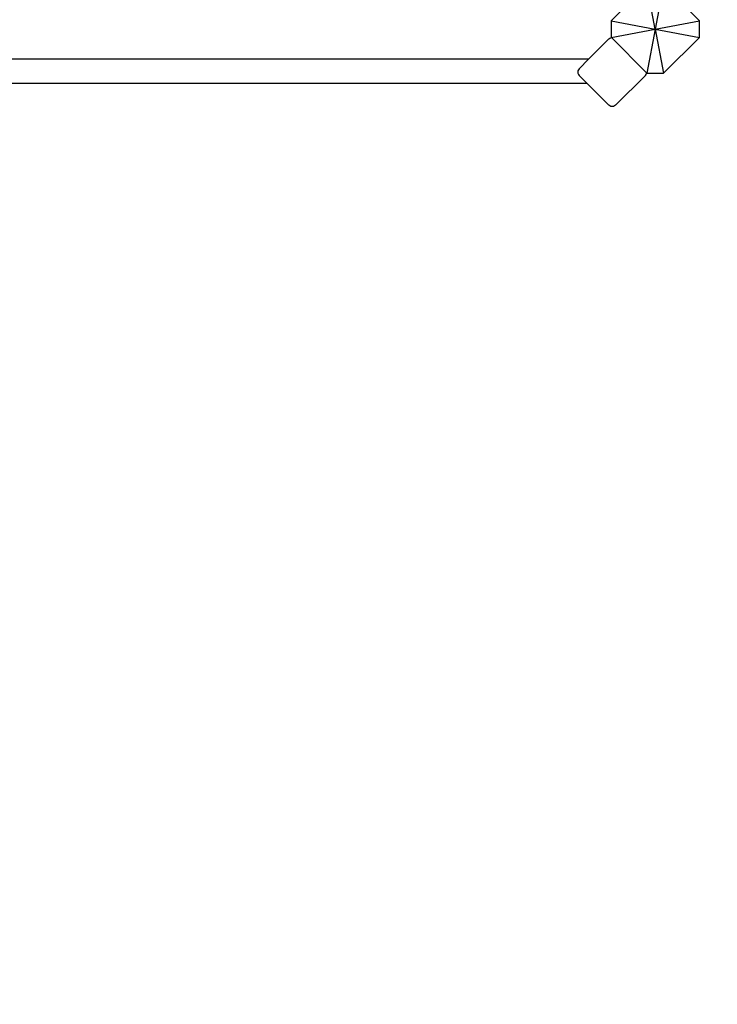
# Model space of a CAD drawing. Units: millimetres. Extents: x 72 to 9455, y 395 to 9420.
# Drawn here: x 5369 to 6317, y 1731 to 3068 of the extents above; entities that cross this region are included whole.
import ezdxf

# ---------------------------------------------------------------- set-up
doc = ezdxf.new("R2010")
doc.units = ezdxf.units.MM
doc.layers.add('Alpen', color=7, linetype='Continuous')
doc.layers.add('Mått', color=7, linetype='Continuous')
doc.styles.get("Standard").update_dxf_attribs({"font": 'arial.ttf', "height": 185})
doc.dimstyles.new('LF', dxfattribs={"dimtxt": 185, "dimasz": 120, "dimexe": 50, "dimexo": 300, "dimgap": 50, "dimtad": 1, "dimtih": 1, "dimtoh": 1, "dimdec": 0, "dimrnd": 10, "dimtxsty": 'Standard', "dimcen": 2.5, "dimadec": 0, "dimazin": 0, "dimtfac": 1, "dimtdec": 0, "dimtmove": 0, "dimatfit": 3, "dimfxl": 1, "dimarcsym": 0})

# ---------------------------------------------------------------- blocks, each defined once
blk = doc.blocks.new('*D3')
at = {"layer": 'Defpoints', "color": 0, "transparency": 16777216}
for p in [(3232.2, 8714.9), (5232.2, 394.9), (8941.5, 394.9)]:
    blk.add_point(p, dxfattribs=at)
at = {"layer": 'Mått', "color": 0, "lineweight": -2, "transparency": 16777216}
for p, q in [((3532.2, 8714.9), (8991.5, 8714.9)), ((8941.5, 8594.9), (8941.5, 4699.4)), ((8941.5, 514.9), (8941.5, 4410.4)), ((5532.2, 394.9), (8991.5, 394.9))]:
    blk.add_line(p, q, dxfattribs=at)
at = {"layer": 'Mått', "color": 0, "transparency": 16777216}
for points in [[(8921.5, 8594.9), (8961.5, 8594.9), (8941.5, 8714.9)], [(8921.5, 514.9), (8961.5, 514.9), (8941.5, 394.9)]]:
    blk.add_solid(points, dxfattribs=at)
at = {"layer": 'Mått', "color": 0, "transparency": 16777216, "insert": (8941.5, 4554.9), "char_height": 185, "attachment_point": 5}
blk.add_mtext('8320mm', dxfattribs=at)

msp = doc.modelspace()

# ---------------------------------------------------------------- linework, layer by layer
at = {"layer": 'Alpen'}
for p, q in [((6232.2, 3054.9), (6220.9, 3114.9)), ((6243.4, 3114.9), (6232.2, 3054.9)), ((6196.9, 3090.9), (6172.2, 3066.2)), ((6292.2, 3066.2), (6267.4, 3090.9)), ((6172.2, 3066.2), (6172.2, 3043.7)), ((6172.2, 3066.2), (6232.2, 3054.9)), ((6232.2, 3054.9), (6292.2, 3066.2)), ((6292.2, 3043.7), (6292.2, 3066.2)), ((6172.2, 3043.7), (6232.2, 3054.9)), ((6232.2, 3054.9), (6220.9, 2994.9)), ((6232.2, 3054.9), (6292.2, 3043.7)), ((6232.2, 3054.9), (6243.4, 2994.9)), ((6141.7, 3014), (6169.3, 3041.5)), ((6169.3, 3041.5), (6170.6, 3042.6)), ((6170.6, 3042.6), (6172.1, 3043.2)), ((6172.1, 3043.2), (6172.6, 3043.3)), ((6172.2, 3043.7), (6172.6, 3043.3)), ((6172.6, 3043.3), (6220.5, 2995.4)), ((6243.4, 2994.9), (6292.2, 3043.7)), ((6141.7, 3014), (5322.6, 3014)), ((6128.8, 3001.1), (6141.7, 3014)), ((6127.2, 2998.2), (6127, 2996.6)), ((6127, 2996.6), (6127.2, 2994.9)), ((6127.8, 2999.8), (6127.2, 2998.2)), ((6127.2, 2994.9), (6127.8, 2993.4)), ((6128.8, 3001.1), (6127.8, 2999.8)), ((6219.8, 2993.4), (6220.4, 2994.9)), ((6220.4, 2994.9), (6220.5, 2995.4)), ((6220.5, 2995.4), (6220.9, 2994.9)), ((6220.9, 2994.9), (6243.4, 2994.9)), ((6139.9, 2981), (5324.4, 2981)), ((6127.8, 2993.4), (6128.8, 2992)), ((6139.9, 2981), (6128.8, 2992)), ((6139.9, 2981), (6169.3, 2951.6)), ((6178.3, 2951.6), (6218.8, 2992)), ((6218.8, 2992), (6219.8, 2993.4)), ((6170.6, 2950.6), (6169.3, 2951.6)), ((6172.1, 2949.9), (6170.6, 2950.6)), ((6173.8, 2949.7), (6172.1, 2949.9)), ((6175.5, 2949.9), (6173.8, 2949.7)), ((6177, 2950.6), (6175.5, 2949.9)), ((6178.3, 2951.6), (6177, 2950.6))]:
    msp.add_line(p, q, dxfattribs=at)

# ---------------------------------------------------------------- dimensions: what is measured, and where the dimension line sits
at = {"layer": 'Mått'}
dim = msp.add_linear_dim(base=(8941.5, 394.9), p1=(3232.2, 8714.9), p2=(5232.2, 394.9), angle=90, dimstyle='LF', override={"dimpost": 'mm'}, dxfattribs=at)
dim.commit()
dim.dimension.update_dxf_attribs({"geometry": '*D3', "text_midpoint": (8941.5, 4554.9)})

doc.saveas('drawing.dxf')
